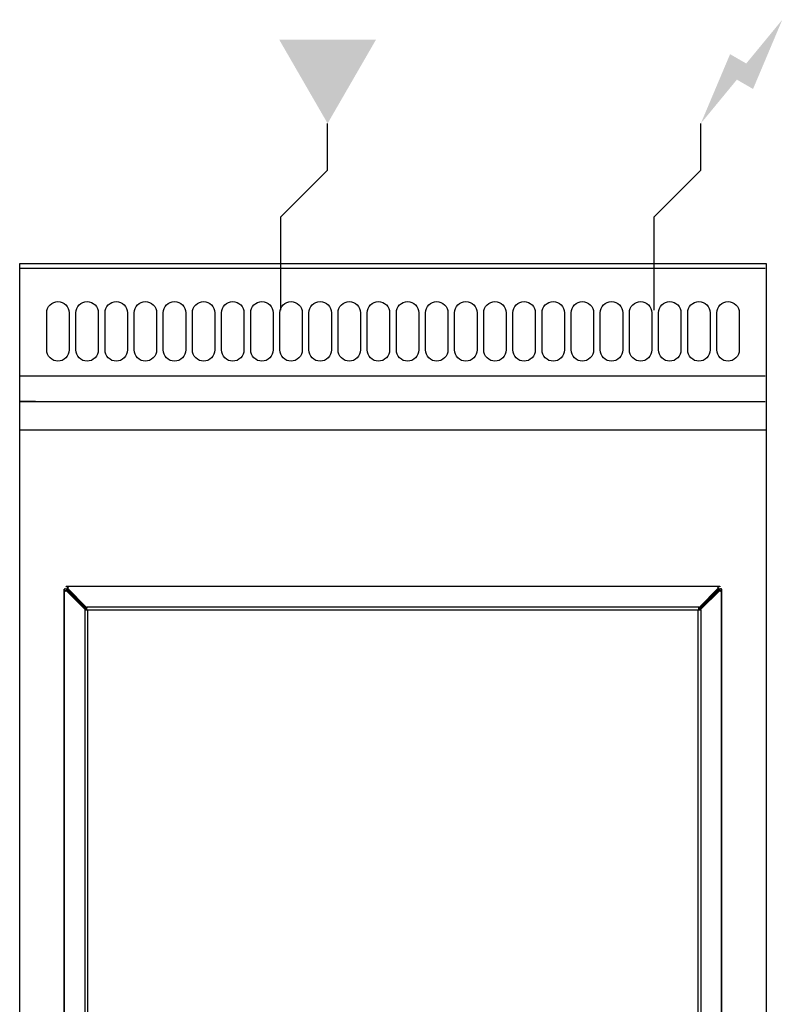
# Model space of a CAD drawing. Extents: x 0 to 409, y -925 to 131.
# Drawn here: x 0 to 409, y -397 to 131 of the extents above; entities that cross this region are included whole.
import ezdxf

# ---------------------------------------------------------------- set-up
doc = ezdxf.new("R2010")
doc.units = 0
doc.header["$LTSCALE"] = 10
doc.header["$MEASUREMENT"] = 0
for name, color, linetype in [('Capic_2d', 7, 'CONTINUOUS'), ('Electricité', 1, 'CONTINUOUS'), ('Gaz', 5, 'CONTINUOUS')]:
    doc.layers.add(name, color=color, linetype=linetype)

msp = doc.modelspace()

# ---------------------------------------------------------------- hatches: boundary and pattern name
at = {"layer": 'Electricité', "linetype": 'Continuous'}
msp.add_hatch(color=256, dxfattribs=at).paths.add_polyline_path([(408.66, 130.62), (389.33, 107.14), (380.67, 112.14), (365, 75), (384.33, 98.48), (392.99, 93.48)])
at = {"layer": 'Gaz', "linetype": 'Continuous'}
msp.add_hatch(color=256, dxfattribs=at).paths.add_polyline_path([(165, 75), (190.98, 120), (139.02, 120)])

# ---------------------------------------------------------------- linework, layer by layer
at = {"layer": 'Capic_2d', "linetype": 'Continuous'}
for p, q in [((0.5, -2.52), (399.5, -2.52)), ((0.5, -60.29), (399.5, -60.29)), ((0.5, -74), (399.5, -74)), ((8.5, -74), (0.5, -74)), ((8.5, -74), (10.5, -74)), ((400, -89.49), (0, -89.49)), ((24.7, -173.3), (24.7, -173.31)), ((24.9, -173.01), (375.1, -173.01)), ((374.6, -173.3), (25.4, -173.3)), ((26.11, -174.02), (25.4, -173.3)), ((25.5, -174.11), (25.4, -174.01)), ((25.4, -174.01), (25.4, -174.02)), ((25.4, -174.02), (25.5, -174.11)), ((25.41, -174.02), (25.4, -174.02)), ((25.5, -174.02), (36, -184.62)), ((26.11, -174.02), (25.5, -174.02)), ((25.5, -174.02), (25.5, -174.72)), ((374.5, -174.02), (364, -184.62)), ((373.89, -174.02), (374.6, -173.3)), ((373.89, -174.02), (374.5, -174.02)), ((374.5, -174.11), (374.6, -174.01)), ((374.5, -174.02), (374.5, -174.72)), ((374.6, -174.02), (374.5, -174.11)), ((374.59, -174.02), (374.6, -174.02)), ((374.6, -174.01), (374.6, -174.02)), ((375.3, -173.3), (375.3, -173.31)), ((23.68, -174.65), (23.68, -718.33)), ((23.98, -174.44), (23.97, -174.44)), ((23.97, -717.83), (23.97, -174.65)), ((23.97, -175.14), (24.69, -175.85)), ((24.68, -175.14), (24.78, -175.24)), ((24.69, -175.14), (24.68, -175.14)), ((24.78, -175.24), (24.69, -175.14)), ((24.69, -175.14), (24.69, -175.15)), ((35.29, -185.74), (24.69, -175.24)), ((24.69, -175.24), (24.69, -175.85)), ((24.69, -175.24), (25.39, -175.24)), ((32.57, -182.25), (25.39, -175.14)), ((36, -185.74), (25.39, -175.24)), ((25.4, -174.72), (32.51, -181.9)), ((25.5, -174.72), (36, -185.33)), ((374.5, -174.72), (364, -185.33)), ((364, -185.74), (374.61, -175.24)), ((364.71, -185.74), (375.31, -175.24)), ((367.43, -182.25), (374.61, -175.14)), ((374.6, -174.72), (367.49, -181.9)), ((375.31, -175.24), (374.61, -175.24)), ((375.22, -175.24), (375.31, -175.14)), ((375.32, -175.14), (375.22, -175.24)), ((376.03, -175.14), (375.31, -175.85)), ((375.31, -175.14), (375.31, -175.15)), ((375.31, -175.14), (375.32, -175.14)), ((375.31, -175.24), (375.31, -175.85)), ((376.02, -174.44), (376.03, -174.44)), ((376.03, -717.83), (376.03, -174.65)), ((376.32, -718.33), (376.32, -174.65)), ((32.57, -182.25), (32.47, -182.25)), ((32.51, -181.8), (32.51, -181.9)), ((364, -184.33), (36, -184.33)), ((36, -184.33), (36, -184.62)), ((36, -184.62), (36, -184.65)), ((36, -185.74), (36, -184.65)), ((364, -184.33), (364, -184.62)), ((364, -184.62), (364, -184.65)), ((364, -185.74), (364, -184.65)), ((367.43, -182.25), (367.53, -182.25)), ((367.49, -181.8), (367.49, -181.9)), ((35, -707.23), (35, -185.74)), ((35.29, -185.74), (35, -185.74)), ((35, -185.74), (365, -185.74)), ((35.29, -185.74), (35.32, -185.74)), ((35.32, -185.74), (36, -185.74)), ((36, -185.74), (36.41, -185.74)), ((36.41, -185.74), (36.41, -707.23)), ((363.59, -707.23), (363.59, -185.74)), ((364, -185.74), (363.59, -185.74)), ((364.68, -185.74), (364, -185.74)), ((364.71, -185.74), (364.68, -185.74)), ((364.71, -185.74), (365, -185.74)), ((365, -185.74), (365, -707.23))]:
    msp.add_line(p, q, dxfattribs=at)
msp.add_lwpolyline([(0, 0), (400, 0), (400, -925), (0, -925)], close=True, dxfattribs=at)
at = {"layer": 'Capic_2d'}
for points in [[(20.5, -20.44), (20.5, -20.44, -0.414214), (26.5, -26.44), (26.5, -46.44, -0.414214), (20.5, -52.44), (20.5, -52.44, -0.414214), (14.5, -46.44), (14.5, -26.44, -0.414214)], [(36.11, -20.44), (36.11, -20.44, -0.414214), (42.11, -26.44), (42.11, -46.44, -0.414214), (36.11, -52.44), (36.11, -52.44, -0.414214), (30.11, -46.44), (30.11, -26.44, -0.414214)], [(51.72, -20.44), (51.72, -20.44, -0.414214), (57.72, -26.44), (57.72, -46.44, -0.414214), (51.72, -52.44), (51.72, -52.44, -0.414214), (45.72, -46.44), (45.72, -26.44, -0.414214)], [(67.34, -20.44), (67.34, -20.44, -0.414214), (73.34, -26.44), (73.34, -46.44, -0.414214), (67.34, -52.44), (67.34, -52.44, -0.414214), (61.34, -46.44), (61.34, -26.44, -0.414214)], [(82.95, -20.44), (82.95, -20.44, -0.414214), (88.95, -26.44), (88.95, -46.44, -0.414214), (82.95, -52.44), (82.95, -52.44, -0.414214), (76.95, -46.44), (76.95, -26.44, -0.414214)], [(98.56, -20.44), (98.56, -20.44, -0.414214), (104.56, -26.44), (104.56, -46.44, -0.414214), (98.56, -52.44), (98.56, -52.44, -0.414214), (92.56, -46.44), (92.56, -26.44, -0.414214)], [(114.17, -20.44), (114.17, -20.44, -0.414214), (120.17, -26.44), (120.17, -46.44, -0.414214), (114.17, -52.44), (114.17, -52.44, -0.414214), (108.17, -46.44), (108.17, -26.44, -0.414214)], [(129.79, -20.44), (129.79, -20.44, -0.414214), (135.79, -26.44), (135.79, -46.44, -0.414214), (129.79, -52.44), (129.79, -52.44, -0.414214), (123.79, -46.44), (123.79, -26.44, -0.414214)], [(145.4, -20.44), (145.4, -20.44, -0.414214), (151.4, -26.44), (151.4, -46.44, -0.414214), (145.4, -52.44), (145.4, -52.44, -0.414214), (139.4, -46.44), (139.4, -26.44, -0.414214)], [(161.01, -20.44), (161.01, -20.44, -0.414214), (167.01, -26.44), (167.01, -46.44, -0.414214), (161.01, -52.44), (161.01, -52.44, -0.414214), (155.01, -46.44), (155.01, -26.44, -0.414214)], [(176.62, -20.44), (176.62, -20.44, -0.414214), (182.62, -26.44), (182.62, -46.44, -0.414214), (176.62, -52.44), (176.62, -52.44, -0.414214), (170.62, -46.44), (170.62, -26.44, -0.414214)], [(192.23, -20.44), (192.23, -20.44, -0.414214), (198.23, -26.44), (198.23, -46.44, -0.414214), (192.23, -52.44), (192.23, -52.44, -0.414214), (186.23, -46.44), (186.23, -26.44, -0.414214)], [(207.85, -20.44), (207.85, -20.44, -0.414214), (213.85, -26.44), (213.85, -46.44, -0.414214), (207.85, -52.44), (207.85, -52.44, -0.414214), (201.85, -46.44), (201.85, -26.44, -0.414214)], [(223.46, -20.44), (223.46, -20.44, -0.414214), (229.46, -26.44), (229.46, -46.44, -0.414214), (223.46, -52.44), (223.46, -52.44, -0.414214), (217.46, -46.44), (217.46, -26.44, -0.414214)], [(239.07, -20.44), (239.07, -20.44, -0.414214), (245.07, -26.44), (245.07, -46.44, -0.414214), (239.07, -52.44), (239.07, -52.44, -0.414214), (233.07, -46.44), (233.07, -26.44, -0.414214)], [(254.68, -20.44), (254.68, -20.44, -0.414214), (260.68, -26.44), (260.68, -46.44, -0.414214), (254.68, -52.44), (254.68, -52.44, -0.414214), (248.68, -46.44), (248.68, -26.44, -0.414214)], [(270.3, -20.44), (270.3, -20.44, -0.414214), (276.3, -26.44), (276.3, -46.44, -0.414214), (270.3, -52.44), (270.3, -52.44, -0.414214), (264.3, -46.44), (264.3, -26.44, -0.414214)], [(285.91, -20.44), (285.91, -20.44, -0.414214), (291.91, -26.44), (291.91, -46.44, -0.414214), (285.91, -52.44), (285.91, -52.44, -0.414214), (279.91, -46.44), (279.91, -26.44, -0.414214)], [(301.52, -20.44), (301.52, -20.44, -0.414214), (307.52, -26.44), (307.52, -46.44, -0.414214), (301.52, -52.44), (301.52, -52.44, -0.414214), (295.52, -46.44), (295.52, -26.44, -0.414214)], [(317.13, -20.44), (317.13, -20.44, -0.414214), (323.13, -26.44), (323.13, -46.44, -0.414214), (317.13, -52.44), (317.13, -52.44, -0.414214), (311.13, -46.44), (311.13, -26.44, -0.414214)], [(332.74, -20.44), (332.74, -20.44, -0.414214), (338.74, -26.44), (338.74, -46.44, -0.414214), (332.74, -52.44), (332.74, -52.44, -0.414214), (326.74, -46.44), (326.74, -26.44, -0.414214)], [(348.36, -20.44), (348.36, -20.44, -0.414214), (354.36, -26.44), (354.36, -46.44, -0.414214), (348.36, -52.44), (348.36, -52.44, -0.414214), (342.36, -46.44), (342.36, -26.44, -0.414214)], [(363.97, -20.44), (363.97, -20.44, -0.414214), (369.97, -26.44), (369.97, -46.44, -0.414214), (363.97, -52.44), (363.97, -52.44, -0.414214), (357.97, -46.44), (357.97, -26.44, -0.414214)], [(379.58, -20.44), (379.58, -20.44, -0.414214), (385.58, -26.44), (385.58, -46.44, -0.414214), (379.58, -52.44), (379.58, -52.44, -0.414214), (373.58, -46.44), (373.58, -26.44, -0.414214)]]:
    msp.add_lwpolyline(points, format="xyb", close=True, dxfattribs=at)
at = {"layer": 'Capic_2d', "linetype": 'Continuous', "const_width": 0.1}
for points in [[(24.9, -173.01), (24.88, -173.01), (24.86, -173.01), (24.84, -173.02), (24.82, -173.03), (24.8, -173.04), (24.78, -173.05), (24.77, -173.07), (24.75, -173.09), (24.74, -173.1), (24.73, -173.13), (24.72, -173.15), (24.71, -173.18), (24.71, -173.21), (24.7, -173.24), (24.7, -173.27), (24.7, -173.3)], [(25.4, -173.3), (25.37, -173.27), (25.33, -173.24), (25.3, -173.21), (25.26, -173.18), (25.23, -173.15), (25.2, -173.13), (25.16, -173.1), (25.13, -173.09), (25.1, -173.07), (25.07, -173.05), (25.04, -173.04), (25.01, -173.03), (24.98, -173.02), (24.96, -173.01), (24.93, -173.01), (24.9, -173.01)], [(374.6, -173.3), (374.63, -173.27), (374.67, -173.24), (374.7, -173.21), (374.74, -173.18), (374.77, -173.15), (374.8, -173.13), (374.84, -173.1), (374.87, -173.09), (374.9, -173.07), (374.93, -173.05), (374.96, -173.04), (374.99, -173.03), (375.02, -173.02), (375.04, -173.01), (375.07, -173.01), (375.1, -173.01)], [(375.1, -173.01), (375.12, -173.01), (375.14, -173.01), (375.16, -173.02), (375.18, -173.03), (375.2, -173.04), (375.22, -173.05), (375.23, -173.07), (375.25, -173.09), (375.26, -173.1), (375.27, -173.13), (375.28, -173.15), (375.29, -173.18), (375.29, -173.21), (375.3, -173.24), (375.3, -173.27), (375.3, -173.3)], [(23.97, -174.44), (23.94, -174.44), (23.91, -174.45), (23.88, -174.45), (23.85, -174.46), (23.82, -174.46), (23.8, -174.47), (23.78, -174.48), (23.76, -174.5), (23.74, -174.51), (23.72, -174.53), (23.71, -174.54), (23.7, -174.56), (23.69, -174.58), (23.68, -174.6), (23.68, -174.63), (23.68, -174.65)], [(23.68, -174.65), (23.68, -174.67), (23.68, -174.7), (23.69, -174.73), (23.7, -174.75), (23.71, -174.78), (23.72, -174.81), (23.74, -174.84), (23.76, -174.88), (23.78, -174.91), (23.8, -174.94), (23.82, -174.97), (23.85, -175.01), (23.88, -175.04), (23.91, -175.08), (23.94, -175.11), (23.97, -175.14)], [(376.03, -174.44), (376.06, -174.44), (376.09, -174.45), (376.12, -174.45), (376.15, -174.46), (376.18, -174.46), (376.2, -174.47), (376.22, -174.48), (376.24, -174.5), (376.26, -174.51), (376.28, -174.53), (376.29, -174.54), (376.3, -174.56), (376.31, -174.58), (376.32, -174.6), (376.32, -174.63), (376.32, -174.65)], [(376.32, -174.65), (376.32, -174.67), (376.32, -174.7), (376.31, -174.73), (376.3, -174.75), (376.29, -174.78), (376.28, -174.81), (376.26, -174.84), (376.24, -174.88), (376.22, -174.91), (376.2, -174.94), (376.18, -174.97), (376.15, -175.01), (376.12, -175.04), (376.09, -175.08), (376.06, -175.11), (376.03, -175.14)], [(32.51, -181.9), (32.59, -181.98), (32.68, -182.05), (32.78, -182.12), (32.89, -182.19)], [(32.86, -182.63), (32.79, -182.53), (32.72, -182.43), (32.65, -182.33), (32.57, -182.25)], [(367.49, -181.9), (367.41, -181.98), (367.32, -182.05), (367.22, -182.12), (367.11, -182.19)], [(367.14, -182.63), (367.21, -182.53), (367.28, -182.43), (367.35, -182.33), (367.43, -182.25)]]:
    msp.add_lwpolyline(points, dxfattribs=at)
for points in [[(24.7, -173.31), (24.71, -173.42, 0.144107), (25.4, -174.72)], [(375.3, -173.31), (375.29, -173.42, -0.144107), (374.6, -174.72)]]:
    msp.add_lwpolyline(points, format="xyb", dxfattribs=at)
at = {"layer": 'Capic_2d', "linetype": 'Continuous'}
for centre, radius, start, end in [((23.65, -176.89), 2.47, 45.0258, 82.2922), ((376.35, -176.89), 2.47, 97.7078, 134.9742), ((49, -201.33), 20.47, 129.4319, 129.8771), ((351, -201.33), 20.47, 50.1229, 50.5681)]:
    msp.add_arc(centre, radius, start, end, dxfattribs=at)
at = {"layer": 'Electricité', "linetype": 'Continuous'}
for p, q in [((365, 50), (365, 75)), ((340, 25), (365, 50)), ((340, -25), (340, 25)), ((315, 0), (365, 0))]:
    msp.add_line(p, q, dxfattribs=at)
at = {"layer": 'Gaz', "linetype": 'Continuous'}
for p, q in [((165, 50), (165, 75)), ((140, 25), (165, 50)), ((140, -25), (140, 25)), ((115, 0), (165, 0))]:
    msp.add_line(p, q, dxfattribs=at)

doc.saveas('drawing.dxf')
